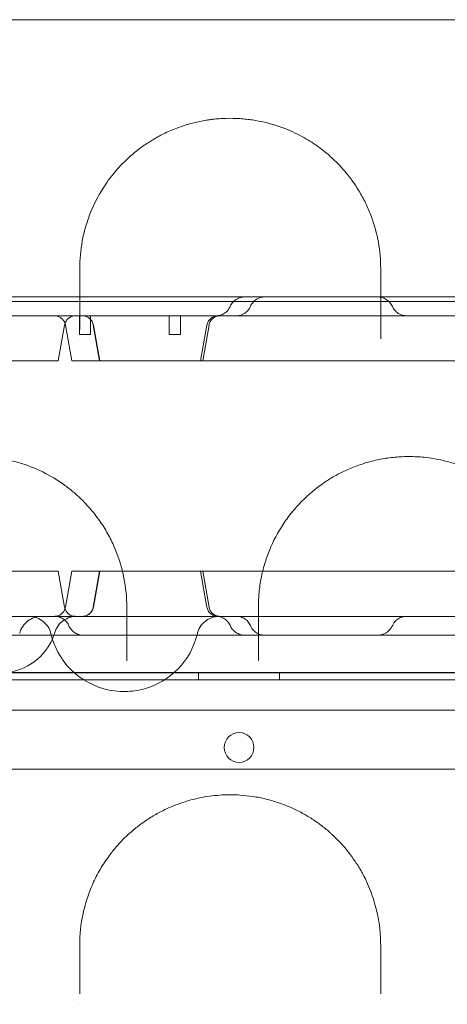
# Model space of a CAD drawing. Units: millimetres. Extents: x -1 to 13999, y 0 to 13500.
# Drawn here: x 8575 to 8689, y 7450 to 7712 of the extents above; entities that cross this region are included whole.
import ezdxf

# ---------------------------------------------------------------- set-up
doc = ezdxf.new("R2010")
doc.units = ezdxf.units.MM
doc.header["$MEASUREMENT"] = 0

msp = doc.modelspace()

# ---------------------------------------------------------------- linework, layer by layer
at = {"color": 0, "linetype": 'Continuous', "lineweight": 0}
for p, q in [((8590.95, 7628.42), (8590.95, 7633.42)), ((8593.95, 7628.42), (8593.95, 7633.42)), ((8614.86, 7628.42), (8614.86, 7633.42)), ((8617.86, 7628.42), (8617.86, 7633.42)), ((8585.35, 7621.42), (8587.03, 7630.94)), ((8588.95, 7621.42), (8587.27, 7630.94)), ((8596.35, 7621.42), (8594.67, 7630.94)), ((8596.37, 7621.42), (8594.69, 7630.94)), ((8624.85, 7630.94), (8623.17, 7621.42)), ((8623.74, 7621.42), (8625.42, 7630.94)), ((8590.95, 7628.42), (8593.95, 7628.42)), ((8614.86, 7628.42), (8617.86, 7628.42)), ((8585.35, 7621.42), (8472.1, 7621.42)), ((8588.95, 7621.42), (8590.17, 7621.42)), ((8590.17, 7621.42), (8596.35, 7621.42)), ((8596.69, 7621.42), (8596.35, 7621.42)), ((8784.08, 7621.42), (8596.69, 7621.42)), ((8585.35, 7565.42), (8472.1, 7565.42)), ((8585.35, 7565.42), (8587.03, 7555.9)), ((8588.95, 7565.42), (8587.27, 7555.9)), ((8588.95, 7565.42), (8590.17, 7565.42)), ((8590.17, 7565.42), (8596.35, 7565.42)), ((8596.35, 7565.42), (8594.67, 7555.9)), ((8596.37, 7565.42), (8594.69, 7555.9)), ((8596.69, 7565.42), (8596.35, 7565.42)), ((8784.08, 7565.42), (8596.69, 7565.42)), ((8624.85, 7555.9), (8623.17, 7565.42)), ((8623.74, 7565.42), (8625.42, 7555.9)), ((8118.22, 7538.51), (9148.61, 7538.51)), ((8122.44, 7538.51), (9144.39, 7538.51)), ((9109.85, 7538.42), (8156.81, 7538.42)), ((8622.64, 7536.51), (8622.64, 7538.51)), ((8644.2, 7536.51), (8644.2, 7538.51)), ((9146.23, 7536.51), (8120.6, 7536.51)), ((9144.39, 7528.51), (8122.43, 7528.51)), ((9017.18, 7512.76), (8253, 7512.76))]:
    msp.add_line(p, q, dxfattribs=at)
for centre, radius, start, end in [((8570.06, 7553.42), 15, 196.6001, 327.1613), ((8570.06, 7553.42), 15, 327.1614, 343.3999), ((8602.86, 7553.42), 20, 193.3412, 203.9953), ((8602.86, 7553.42), 20, 284.9663, 346.6588), ((8570.06, 7553.42), 15, 327.1613, 327.1614), ((8602.86, 7553.42), 20, 203.9953, 203.9954), ((8602.86, 7553.42), 20, 203.9954, 271.1885), ((8602.86, 7553.42), 20, 271.189, 284.9645), ((8602.86, 7553.42), 20, 271.1885, 271.189), ((8602.86, 7553.42), 20, 284.9645, 284.9663), ((8633.46, 7518.53), 4, 90.6058, 269.3942), ((8633.37, 7518.53), 4, 270.6058, 89.3942)]:
    msp.add_arc(centre, radius, start, end, dxfattribs=at)
msp.add_ellipse((8632.74, 7637.42), major_axis=(0, 4), ratio=0.999985, start_param=3.141593, end_param=4.317359, dxfattribs=at)
for points, knots in [([(9149.12, 7712.2), (9075.44, 7712.2), (8903.51, 7712.2), (8731.59, 7712.2), (8633.34, 7712.2), (8559.64, 7712.2), (8436.81, 7712.2), (8264.85, 7712.2), (8166.58, 7712.2), (8117.45, 7712.2)], [0, 0, 0, 0, 22.104782, 51.577824, 51.577824, 51.577824, 73.687672, 88.427571, 103.167469, 103.167469, 103.167469, 103.167469]), ([(8671.05, 7645.95), (8671.05, 7648.31), (8670.63, 7652.98), (8669.1, 7658.67), (8667.49, 7662.53), (8666.4, 7664.7), (8665.2, 7666.84), (8663.48, 7669.47), (8661.01, 7672.55), (8658.6, 7675.01), (8656.69, 7676.67), (8655.54, 7677.59), (8654.33, 7678.49), (8652.74, 7679.59), (8650.64, 7680.86), (8648.35, 7682.05), (8646.27, 7682.97), (8644.5, 7683.63), (8643.13, 7684.1), (8641.69, 7684.52), (8639.68, 7685.04), (8637.55, 7685.45), (8635.34, 7685.74), (8634.22, 7685.83), (8633.65, 7685.87), (8632.46, 7685.95), (8630.62, 7685.98), (8628.2, 7685.87), (8626.73, 7685.73), (8625.56, 7685.58), (8624.41, 7685.41), (8623, 7685.15), (8621.37, 7684.78), (8619.99, 7684.4), (8618.82, 7684.04), (8617.52, 7683.61), (8615.34, 7682.78), (8613.07, 7681.72), (8611, 7680.58), (8609.06, 7679.4), (8605.93, 7677.21), (8602.93, 7674.51), (8599.77, 7671.01), (8597.79, 7668.28), (8595.54, 7664.53), (8594.18, 7661.64), (8593.12, 7658.71), (8592.38, 7656.34), (8591.39, 7652.13), (8591.05, 7648.44), (8591.05, 7645.95)], [0, 0, 0, 0, 1.199191, 2.398381, 2.997976, 3.297774, 3.597572, 4.197167, 4.796762, 5.396357, 5.696155, 5.846054, 5.995953, 6.29575, 6.595548, 6.895345, 7.195143, 7.345042, 7.494941, 7.644839, 7.794738, 8.094536, 8.244435, 8.394334, 8.394334, 8.394334, 8.710532, 8.868631, 9.02673, 9.105779, 9.184829, 9.342928, 9.501027, 9.659126, 9.764526, 9.869925, 10.080724, 10.502321, 10.71312, 10.923919, 11.345516, 12.188711, 12.610309, 13.453504, 13.769702, 14.718297, 15.034495, 15.350693, 15.983089, 17.247882, 17.247882, 17.247882, 17.247882]), ([(8560.55, 7638.42), (8562.17, 7638.42), (8563.79, 7638.42), (8568.71, 7638.42), (8572.04, 7638.42), (8577.95, 7638.42), (8580.53, 7638.42), (8585.48, 7638.42), (8587.85, 7638.42), (8592.16, 7638.42), (8594.11, 7638.42), (8596.04, 7638.42)], [21.111178, 21.111178, 21.111178, 21.111178, 26.022289, 26.022289, 35.998582, 35.998582, 43.737321, 43.737321, 50.962847, 50.962847, 56.947083, 56.947083, 56.947083, 56.947083]), ([(8596.04, 7638.42), (8596.89, 7638.42), (8597.74, 7638.42), (8602.39, 7638.42), (8606.16, 7638.42), (8614.97, 7638.42), (8620.04, 7638.42), (8628.38, 7638.42), (8631.64, 7638.42), (8637.07, 7638.42), (8639.27, 7638.42), (8643.4, 7638.42), (8645.36, 7638.42), (8649.42, 7638.42), (8651.52, 7638.42), (8656, 7638.42), (8658.35, 7638.42), (8662.48, 7638.42), (8664.27, 7638.42), (8666.04, 7638.42)], [56.947087, 56.947087, 56.947087, 56.947087, 59.570626, 59.570626, 71.343836, 71.343836, 86.861182, 86.861182, 96.565169, 96.565169, 103.18419, 103.18419, 109.228799, 109.228799, 115.970802, 115.970802, 123.775683, 123.775683, 129.825327, 129.825327, 129.825327, 129.825327]), ([(8631, 7635.79), (8631.1, 7636.01), (8631.22, 7636.23), (8631.56, 7636.77), (8631.82, 7637.08), (8632.46, 7637.65), (8632.85, 7637.9), (8633.64, 7638.24), (8634.03, 7638.35), (8634.59, 7638.41), (8634.75, 7638.42), (8634.92, 7638.42)], [0, 0, 0, 0, 0.741757, 0.741757, 1.943214, 1.943214, 3.338254, 3.338254, 4.522823, 4.522823, 5.01947, 5.01947, 5.01947, 5.01947]), ([(8636.43, 7635.88), (8636.61, 7636.31), (8636.86, 7636.71), (8637.43, 7637.36), (8637.74, 7637.62), (8638.45, 7638.06), (8638.87, 7638.23), (8639.58, 7638.39), (8639.88, 7638.42), (8640.18, 7638.42)], [0, 0, 0, 0, 1.40609, 1.40609, 2.602748, 2.602748, 3.904243, 3.904243, 4.80844, 4.80844, 4.80844, 4.80844]), ([(8666.04, 7638.42), (8667.08, 7638.42), (8668.11, 7638.42), (8669.51, 7638.42), (8669.88, 7638.42), (8670.25, 7638.42)], [129.825331, 129.825331, 129.825331, 129.825331, 133.356379, 133.356379, 134.627818, 134.627818, 134.627818, 134.627818]), ([(8670.25, 7638.42), (8671.87, 7638.42), (8673.5, 7638.42), (8677.99, 7638.42), (8680.89, 7638.42), (8686.27, 7638.42), (8688.77, 7638.42), (8693.51, 7638.42), (8695.76, 7638.42), (8699.18, 7638.42), (8700.37, 7638.42), (8701.55, 7638.42)], [37.432765, 37.432765, 37.432765, 37.432765, 42.384101, 42.384101, 51.06502, 51.06502, 58.52942, 58.52942, 65.378691, 65.378691, 69.042116, 69.042116, 69.042116, 69.042116]), ([(8670.25, 7638.42), (8670.63, 7638.42), (8671.02, 7638.37), (8671.78, 7638.16), (8672.16, 7637.98), (8672.86, 7637.55), (8673.19, 7637.27), (8673.75, 7636.64), (8673.99, 7636.28), (8674.2, 7635.85), (8674.23, 7635.81), (8674.25, 7635.76)], [0, 0, 0, 0, 1.157689, 1.157689, 2.37875, 2.37875, 3.65788, 3.65788, 4.951236, 4.951236, 5.09892, 5.09892, 5.09892, 5.09892]), ([(8962.73, 7637.2), (8852.93, 7637.2), (8743.14, 7637.2), (8633.35, 7637.2), (8523.53, 7637.2), (8413.71, 7637.2), (8303.89, 7637.2)], [41.988807, 41.988807, 41.988807, 41.988807, 74.926486, 74.926486, 74.926486, 107.872491, 107.872491, 107.872491, 107.872491]), ([(8627.35, 7633.42), (8627.47, 7633.42), (8627.6, 7633.43), (8628.15, 7633.48), (8628.58, 7633.59), (8629.37, 7633.95), (8629.74, 7634.19), (8630.45, 7634.84), (8630.78, 7635.3), (8631, 7635.79)], [0, 0, 0, 0, 0.374695, 0.374695, 1.675386, 1.675386, 2.962654, 2.962654, 4.581894, 4.581894, 4.581894, 4.581894]), ([(8674.25, 7635.77), (8674.43, 7635.37), (8674.67, 7635), (8675.26, 7634.37), (8675.62, 7634.1), (8676.38, 7633.69), (8676.8, 7633.55), (8677.33, 7633.46), (8677.44, 7633.44), (8677.61, 7633.43), (8677.66, 7633.43), (8677.75, 7633.42), (8677.78, 7633.42), (8677.82, 7633.42), (8677.83, 7633.42), (8677.85, 7633.42), (8677.86, 7633.42), (8677.87, 7633.42), (8677.87, 7633.42), (8677.88, 7633.42), (8677.88, 7633.42), (8677.88, 7633.42), (8677.88, 7633.42), (8677.88, 7633.42), (8677.88, 7633.42), (8677.88, 7633.42), (8677.88, 7633.42), (8677.88, 7633.42), (8677.88, 7633.42), (8677.89, 7633.42)], [0, 0, 0, 0, 1.297332, 1.297332, 2.596763, 2.596763, 3.893187, 3.893187, 4.224507, 4.224507, 4.391224, 4.391224, 4.474716, 4.474716, 4.516478, 4.516478, 4.537362, 4.537362, 4.547803, 4.547803, 4.550414, 4.550414, 4.551393, 4.551393, 4.551607, 4.551607, 4.551711, 4.551711, 4.558245, 4.558245, 4.558245, 4.558245]), ([(8171.28, 7633.42), (8196.26, 7633.42), (8258.12, 7633.42), (8356.84, 7633.42), (8467.46, 7633.42), (8578.07, 7633.42), (8688.69, 7633.42), (8799.3, 7633.42), (8909.92, 7633.42), (9008.61, 7633.42), (9070.43, 7633.42), (9095.38, 7633.42)], [0.0356723, 0.0356723, 0.0356723, 0.0356723, 0.1106151, 0.2212302, 0.3318453, 0.4424604, 0.5530756, 0.6636907, 0.7743058, 0.8849209, 0.9597661, 0.9597661, 0.9597661, 0.9597661]), ([(8587.27, 7630.94), (8587.21, 7631.26), (8587.1, 7631.58), (8586.79, 7632.15), (8586.59, 7632.41), (8586.11, 7632.85), (8585.83, 7633.03), (8585.23, 7633.3), (8584.91, 7633.38), (8584.5, 7633.42), (8584.41, 7633.42), (8584.31, 7633.42)], [0, 0, 0, 0, 0.972328, 0.972328, 1.947618, 1.947618, 2.92277, 2.92277, 3.897889, 3.897889, 4.171559, 4.171559, 4.171559, 4.171559]), ([(8589.98, 7633.42), (8589.9, 7633.42), (8589.82, 7633.42), (8589.42, 7633.39), (8589.1, 7633.31), (8588.5, 7633.05), (8588.22, 7632.87), (8587.74, 7632.44), (8587.53, 7632.17), (8587.2, 7631.6), (8587.09, 7631.27), (8587.03, 7630.94)], [0, 0, 0, 0, 0.238572, 0.238572, 1.213725, 1.213725, 2.188929, 2.188929, 3.162891, 3.162891, 4.170743, 4.170743, 4.170743, 4.170743]), ([(8594.67, 7630.94), (8594.61, 7631.26), (8594.5, 7631.58), (8594.19, 7632.15), (8593.99, 7632.41), (8593.51, 7632.85), (8593.23, 7633.03), (8592.63, 7633.3), (8592.31, 7633.38), (8591.9, 7633.42), (8591.8, 7633.42), (8591.71, 7633.42)], [0, 0, 0, 0, 0.972521, 0.972521, 1.947951, 1.947951, 2.923072, 2.923072, 3.897958, 3.897958, 4.172677, 4.172677, 4.172677, 4.172677]), ([(8594.69, 7630.94), (8594.63, 7631.26), (8594.52, 7631.58), (8594.21, 7632.15), (8594, 7632.41), (8593.53, 7632.85), (8593.25, 7633.03), (8592.65, 7633.3), (8592.33, 7633.38), (8591.92, 7633.42), (8591.82, 7633.42), (8591.73, 7633.42)], [0, 0, 0, 0, 0.972298, 0.972298, 1.947566, 1.947566, 2.922722, 2.922722, 3.897878, 3.897878, 4.171378, 4.171378, 4.171378, 4.171378]), ([(8624.85, 7630.94), (8624.91, 7631.26), (8625.02, 7631.58), (8625.33, 7632.15), (8625.54, 7632.41), (8626.01, 7632.85), (8626.29, 7633.03), (8626.89, 7633.3), (8627.21, 7633.38), (8627.58, 7633.41), (8627.63, 7633.42), (8627.7, 7633.42), (8627.72, 7633.42), (8627.75, 7633.42), (8627.77, 7633.42), (8627.78, 7633.42), (8627.79, 7633.42), (8627.8, 7633.42), (8627.8, 7633.42), (8627.8, 7633.42), (8627.8, 7633.42), (8627.81, 7633.42), (8627.81, 7633.42), (8627.81, 7633.42), (8627.81, 7633.42), (8627.81, 7633.42), (8627.81, 7633.42), (8627.83, 7633.42), (8627.81, 7633.42), (8627.81, 7633.42)], [0, 0, 0, 0, 0.972295, 0.972295, 1.947562, 1.947562, 2.922719, 2.922719, 3.897877, 3.897877, 4.037126, 4.037126, 4.106887, 4.106887, 4.141785, 4.141785, 4.159237, 4.159237, 4.165781, 4.165781, 4.168781, 4.168781, 4.17028, 4.17028, 4.17103, 4.17103, 4.171405, 4.171405, 4.242678, 4.242678, 4.242678, 4.242678]), ([(8628.37, 7633.42), (8628.25, 7633.42), (8628.13, 7633.41), (8627.9, 7633.39), (8627.78, 7633.37), (8627.36, 7633.26), (8627.06, 7633.14), (8626.51, 7632.8), (8626.27, 7632.59), (8625.86, 7632.1), (8625.69, 7631.81), (8625.5, 7631.33), (8625.45, 7631.14), (8625.41, 7630.94)], [0, 0, 0, 0, 0.356761, 0.356761, 0.70856, 0.70856, 1.664316, 1.664316, 2.619898, 2.619898, 3.586527, 3.586527, 4.175683, 4.175683, 4.175683, 4.175683]), ([(8671.05, 7627.27), (8671.05, 7627.38), (8671.05, 7627.91), (8671.05, 7628.78), (8671.05, 7629.45), (8671.05, 7629.75)], [0.7929052, 0.7929052, 0.7929052, 0.7929052, 0.8397605, 1.0077126, 1.1756647, 1.1756647, 1.1756647, 1.1756647]), ([(8603.55, 7555.95), (8603.55, 7558.52), (8603.05, 7563.64), (8601.4, 7569.24), (8599.83, 7572.84), (8598.95, 7574.62), (8597.97, 7576.36), (8596.53, 7578.66), (8594.46, 7581.46), (8591.86, 7584.29), (8589.65, 7586.29), (8588.07, 7587.57), (8585.59, 7589.42), (8582.31, 7591.41), (8578.59, 7593.05), (8576.36, 7593.86), (8574.05, 7594.59), (8570.99, 7595.32), (8567.79, 7595.77), (8565.21, 7595.94), (8562.61, 7595.98), (8559.78, 7595.82), (8557.23, 7595.47), (8555.58, 7595.16), (8554.36, 7594.89), (8553.16, 7594.59), (8550.8, 7593.92), (8548.2, 7592.95), (8544.88, 7591.38), (8542.35, 7589.93), (8539.74, 7588.14), (8537.55, 7586.4), (8535.75, 7584.74), (8534.41, 7583.37), (8533.29, 7582.14), (8532.4, 7581.06), (8530.98, 7579.23), (8529.83, 7577.54), (8528.26, 7574.85), (8527.28, 7572.9), (8526.11, 7570.12), (8525.12, 7567.28), (8524.37, 7564.18), (8523.73, 7560.41), (8523.55, 7557.87), (8523.55, 7555.95)], [0, 0, 0, 0, 1.020335, 2.04067, 2.295753, 2.550837, 2.805921, 3.061005, 3.571172, 4.081339, 4.421451, 4.591507, 4.761563, 5.441786, 5.781898, 5.951953, 6.122009, 6.462121, 6.802232, 6.972288, 7.142344, 7.482456, 7.709197, 7.822567, 7.935938, 8.049308, 8.162679, 8.616161, 8.842902, 9.268042, 9.523125, 9.863237, 10.203349, 10.373404, 10.54346, 10.798544, 10.883572, 11.393739, 11.563795, 12.073963, 12.244018, 12.754186, 13.264353, 13.519437, 14.284688, 14.284688, 14.284688, 14.284688]), ([(8718.55, 7555.95), (8718.55, 7558.51), (8718.06, 7563.6), (8716.36, 7569.38), (8714.77, 7572.95), (8713.99, 7574.52), (8713.14, 7576.07), (8711.98, 7577.96), (8709.88, 7580.95), (8707.38, 7583.81), (8704.83, 7586.14), (8703.27, 7587.42), (8702.04, 7588.34), (8700.76, 7589.24), (8698.97, 7590.38), (8696.24, 7591.9), (8693.41, 7593.14), (8691.16, 7593.92), (8689.63, 7594.4), (8687.65, 7594.93), (8685.17, 7595.43), (8682.83, 7595.75), (8680.68, 7595.91), (8678.09, 7595.99), (8674.83, 7595.85), (8670.99, 7595.3), (8667.98, 7594.57), (8665.66, 7593.83), (8663.98, 7593.22), (8662.35, 7592.54), (8660.29, 7591.57), (8657.87, 7590.25), (8654.3, 7587.89), (8651.41, 7585.43), (8649.06, 7583.01), (8647.2, 7580.87), (8644.32, 7576.96), (8642.15, 7572.82), (8640.78, 7569.18), (8639.99, 7566.72), (8639.22, 7563.6), (8638.67, 7559.8), (8638.55, 7557.24), (8638.55, 7555.95)], [0, 0, 0, 0, 1.019491, 2.038983, 2.378813, 2.548729, 2.718644, 3.058474, 3.398305, 4.077966, 4.417796, 4.587712, 4.757627, 4.927542, 5.097457, 5.437288, 5.890395, 6.003672, 6.116949, 6.343503, 6.570056, 6.79661, 6.966525, 7.13644, 7.476271, 7.816101, 8.155932, 8.325847, 8.495762, 8.665678, 8.835593, 9.175423, 9.515254, 10.194915, 10.449788, 10.704661, 11.214406, 12.233898, 12.488771, 12.743644, 13.253389, 13.763135, 14.272881, 14.272881, 14.272881, 14.272881]), ([(8584.31, 7553.42), (8584.4, 7553.42), (8584.48, 7553.43), (8584.88, 7553.46), (8585.21, 7553.54), (8585.8, 7553.8), (8586.08, 7553.98), (8586.57, 7554.41), (8586.77, 7554.67), (8587.1, 7555.25), (8587.21, 7555.57), (8587.27, 7555.9)], [0, 0, 0, 0, 0.244129, 0.244129, 1.219246, 1.219246, 2.194436, 2.194436, 3.168618, 3.168618, 4.171183, 4.171183, 4.171183, 4.171183]), ([(8587.03, 7555.9), (8587.09, 7555.58), (8587.2, 7555.27), (8587.51, 7554.7), (8587.71, 7554.44), (8588.19, 7553.99), (8588.47, 7553.81), (8589.06, 7553.55), (8589.39, 7553.46), (8589.79, 7553.43), (8589.87, 7553.42), (8589.96, 7553.42), (8589.97, 7553.42), (8589.98, 7553.42), (8589.98, 7553.42), (8589.98, 7553.42), (8589.98, 7553.42), (8589.98, 7553.42), (8589.98, 7553.42), (8589.98, 7553.42), (8589.98, 7553.42), (8589.98, 7553.42), (8589.98, 7553.42), (8589.98, 7553.42), (8589.98, 7553.42), (8589.98, 7553.42)], [0, 0, 0, 0, 0.972299, 0.972299, 1.947567, 1.947567, 2.922723, 2.922723, 3.897878, 3.897878, 4.138737, 4.138737, 4.1613, 4.1613, 4.169761, 4.169761, 4.170511, 4.170511, 4.170886, 4.170886, 4.171074, 4.171074, 4.171167, 4.171167, 4.171204, 4.171204, 4.171204, 4.171204]), ([(8591.71, 7553.42), (8591.87, 7553.42), (8592.02, 7553.43), (8592.49, 7553.51), (8592.81, 7553.61), (8593.39, 7553.91), (8593.65, 7554.11), (8594.1, 7554.58), (8594.29, 7554.86), (8594.54, 7555.39), (8594.62, 7555.64), (8594.67, 7555.9)], [0, 0, 0, 0, 0.459442, 0.459442, 1.434379, 1.434379, 2.409321, 2.409321, 3.390919, 3.390919, 4.174307, 4.174307, 4.174307, 4.174307]), ([(8591.73, 7553.42), (8591.94, 7553.42), (8592.14, 7553.44), (8592.66, 7553.55), (8592.97, 7553.67), (8593.53, 7554), (8593.79, 7554.21), (8594.22, 7554.7), (8594.39, 7554.99), (8594.59, 7555.49), (8594.65, 7555.69), (8594.69, 7555.9)], [0, 0, 0, 0, 0.609698, 0.609698, 1.584869, 1.584869, 2.559656, 2.559656, 3.545118, 3.545118, 4.173437, 4.173437, 4.173437, 4.173437]), ([(8627.81, 7553.42), (8627.73, 7553.42), (8627.65, 7553.42), (8627.25, 7553.46), (8626.93, 7553.54), (8626.33, 7553.79), (8626.05, 7553.97), (8625.56, 7554.4), (8625.35, 7554.66), (8625.03, 7555.24), (8624.91, 7555.57), (8624.85, 7555.9)], [0, 0, 0, 0, 0.232703, 0.232703, 1.207859, 1.207859, 2.183072, 2.183072, 3.1568, 3.1568, 4.17082, 4.17082, 4.17082, 4.17082]), ([(8625.41, 7555.9), (8625.47, 7555.58), (8625.58, 7555.27), (8625.89, 7554.7), (8626.09, 7554.45), (8626.56, 7554.01), (8626.83, 7553.83), (8627.41, 7553.56), (8627.72, 7553.48), (8628.15, 7553.43), (8628.26, 7553.42), (8628.37, 7553.42)], [0, 0, 0, 0, 0.973031, 0.973031, 1.928488, 1.928488, 2.884386, 2.884386, 3.840044, 3.840044, 4.172702, 4.172702, 4.172702, 4.172702]), ([(9095.38, 7553.42), (9070.43, 7553.42), (9008.61, 7553.42), (8909.92, 7553.42), (8799.3, 7553.42), (8688.69, 7553.42), (8578.07, 7553.42), (8467.46, 7553.42), (8356.84, 7553.42), (8258.12, 7553.42), (8196.26, 7553.42), (8171.28, 7553.42)], [0.0356723, 0.0356723, 0.0356723, 0.0356723, 0.1105175, 0.2211326, 0.3317477, 0.4423628, 0.552978, 0.6635931, 0.7742082, 0.8848233, 0.9597661, 0.9597661, 0.9597661, 0.9597661]), ([(8580.9, 7553.42), (8580.58, 7553.42), (8580.26, 7553.4), (8579.3, 7553.24), (8578.66, 7553.03), (8577.51, 7552.42), (8576.98, 7552.01), (8576.09, 7551.06), (8575.71, 7550.5), (8575.3, 7549.59), (8575.19, 7549.28), (8575.1, 7548.95)], [0, 0, 0, 0, 0.967945, 0.967945, 2.918322, 2.918322, 4.8677, 4.8677, 6.843887, 6.843887, 7.847262, 7.847262, 7.847262, 7.847262]), ([(8583.4, 7548.81), (8583.25, 7549.44), (8582.99, 7550.05), (8582.3, 7551.15), (8581.86, 7551.65), (8580.85, 7552.48), (8580.28, 7552.81), (8579.06, 7553.27), (8578.4, 7553.4), (8577.69, 7553.42), (8577.62, 7553.42), (8577.56, 7553.42)], [0, 0, 0, 0, 1.944684, 1.944684, 3.895233, 3.895233, 5.845535, 5.845535, 7.795806, 7.795806, 7.992802, 7.992802, 7.992802, 7.992802]), ([(8588.09, 7551.05), (8587.92, 7551.44), (8587.67, 7551.81), (8587.09, 7552.45), (8586.74, 7552.72), (8585.98, 7553.14), (8585.56, 7553.29), (8584.9, 7553.4), (8584.67, 7553.42), (8584.44, 7553.42)], [0, 0, 0, 0, 1.297823, 1.297823, 2.59772, 2.59772, 3.894658, 3.894658, 4.593553, 4.593553, 4.593553, 4.593553]), ([(8590.19, 7553.42), (8589.93, 7553.42), (8589.67, 7553.4), (8588.77, 7553.29), (8588.13, 7553.09), (8586.96, 7552.52), (8586.42, 7552.13), (8585.49, 7551.21), (8585.1, 7550.66), (8584.66, 7549.77), (8584.54, 7549.46), (8584.44, 7549.14)], [0, 0, 0, 0, 0.779017, 0.779017, 2.729396, 2.729396, 4.678776, 4.678776, 6.654964, 6.654964, 7.658339, 7.658339, 7.658339, 7.658339]), ([(8592, 7548.42), (8591.59, 7548.42), (8591.18, 7548.48), (8590.38, 7548.72), (8589.99, 7548.92), (8589.34, 7549.36), (8589.08, 7549.6), (8588.59, 7550.16), (8588.37, 7550.48), (8588.16, 7550.9), (8588.13, 7550.97), (8588.09, 7551.05)], [0, 0, 0, 0, 1.227789, 1.227789, 2.504895, 2.504895, 3.593397, 3.593397, 4.75667, 4.75667, 5.007097, 5.007097, 5.007097, 5.007097]), ([(8628.15, 7553.42), (8627.78, 7553.42), (8627.41, 7553.39), (8626.4, 7553.2), (8625.77, 7552.97), (8624.64, 7552.33), (8624.12, 7551.91), (8623.25, 7550.94), (8622.88, 7550.37), (8622.5, 7549.45), (8622.39, 7549.13), (8622.32, 7548.81)], [0, 0, 0, 0, 1.119218, 1.119218, 3.069593, 3.069593, 5.018969, 5.018969, 6.995155, 6.995155, 7.99853, 7.99853, 7.99853, 7.99853]), ([(8631, 7551.05), (8630.82, 7551.45), (8630.58, 7551.82), (8629.99, 7552.45), (8629.64, 7552.73), (8628.88, 7553.14), (8628.46, 7553.29), (8627.81, 7553.4), (8627.58, 7553.42), (8627.35, 7553.42)], [0, 0, 0, 0, 1.2965, 1.2965, 2.596789, 2.596789, 3.896747, 3.896747, 4.586731, 4.586731, 4.586731, 4.586731]), ([(8634.92, 7548.42), (8634.52, 7548.42), (8634.11, 7548.48), (8633.32, 7548.72), (8632.92, 7548.91), (8632.3, 7549.33), (8632.04, 7549.55), (8631.52, 7550.12), (8631.28, 7550.47), (8631.06, 7550.92), (8631.03, 7550.99), (8631, 7551.05)], [0, 0, 0, 0, 1.214649, 1.214649, 2.484897, 2.484897, 3.509047, 3.509047, 4.800932, 4.800932, 5.021314, 5.021314, 5.021314, 5.021314]), ([(8636.43, 7550.96), (8636.27, 7551.36), (8636.03, 7551.73), (8635.46, 7552.39), (8635.12, 7552.67), (8634.37, 7553.1), (8633.95, 7553.26), (8633.31, 7553.39), (8633.1, 7553.41), (8632.86, 7553.42), (8632.83, 7553.42), (8632.78, 7553.42), (8632.76, 7553.42), (8632.74, 7553.42), (8632.74, 7553.42), (8632.74, 7553.42), (8632.74, 7553.42), (8632.74, 7553.42), (8632.74, 7553.42), (8632.74, 7553.42), (8632.74, 7553.42), (8632.74, 7553.42), (8632.74, 7553.42), (8632.74, 7553.42)], [0, 0, 0, 0, 1.29657, 1.29657, 2.596869, 2.596869, 3.896828, 3.896828, 4.540591, 4.540591, 4.621897, 4.621897, 4.682875, 4.682875, 4.685734, 4.685734, 4.686734, 4.686734, 4.686984, 4.686984, 4.687109, 4.687109, 4.687171, 4.687171, 4.687171, 4.687171]), ([(8640.18, 7548.42), (8639.75, 7548.42), (8639.31, 7548.49), (8638.48, 7548.77), (8638.09, 7548.98), (8637.39, 7549.51), (8637.09, 7549.84), (8636.68, 7550.44), (8636.54, 7550.69), (8636.43, 7550.96)], [0, 0, 0, 0, 1.309156, 1.309156, 2.618557, 2.618557, 3.925368, 3.925368, 4.809269, 4.809269, 4.809269, 4.809269]), ([(8674.25, 7551.08), (8674.18, 7550.93), (8674.1, 7550.78), (8673.93, 7550.49), (8673.84, 7550.35), (8673.53, 7549.94), (8673.3, 7549.69), (8672.86, 7549.32), (8672.68, 7549.18), (8672.29, 7548.94), (8672.09, 7548.84), (8671.61, 7548.63), (8671.33, 7548.55), (8670.78, 7548.45), (8670.51, 7548.42), (8670.25, 7548.42)], [0, 0, 0, 0, 0.502721, 0.502721, 1.015895, 1.015895, 2.050889, 2.050889, 2.74689, 2.74689, 3.430975, 3.430975, 4.313198, 4.313198, 5.109347, 5.109347, 5.109347, 5.109347]), ([(8677.89, 7553.42), (8677.7, 7553.42), (8677.51, 7553.41), (8677.14, 7553.36), (8676.96, 7553.32), (8676.36, 7553.14), (8675.96, 7552.95), (8675.24, 7552.46), (8674.92, 7552.14), (8674.5, 7551.57), (8674.36, 7551.33), (8674.25, 7551.08)], [0, 0, 0, 0, 0.567428, 0.567428, 1.123611, 1.123611, 2.423377, 2.423377, 3.737744, 3.737744, 4.560972, 4.560972, 4.560972, 4.560972]), ([(8670.25, 7548.42), (8667.34, 7548.42), (8664.41, 7548.42), (8657.16, 7548.42), (8652.77, 7548.42), (8645.42, 7548.42), (8642.54, 7548.42), (8637.42, 7548.42), (8635.19, 7548.42), (8630.96, 7548.42), (8628.96, 7548.42), (8624.76, 7548.42), (8622.58, 7548.42), (8617.83, 7548.42), (8615.28, 7548.42), (8609.46, 7548.42), (8606.19, 7548.42), (8597.61, 7548.42), (8592.28, 7548.42), (8582.89, 7548.42), (8578.85, 7548.42), (8572.33, 7548.42), (8569.83, 7548.42), (8564.81, 7548.42), (8562.29, 7548.42), (8556.92, 7548.42), (8554.09, 7548.42), (8547.87, 7548.42), (8544.49, 7548.42), (8540.77, 7548.42), (8540.42, 7548.42), (8540.07, 7548.42)], [0, 0, 0, 0, 10.001219, 10.001219, 24.399084, 24.399084, 33.263853, 33.263853, 39.952546, 39.952546, 45.9574, 45.9574, 52.580879, 52.580879, 60.415589, 60.415589, 70.568667, 70.568667, 87.071377, 87.071377, 99.158011, 99.158011, 106.645141, 106.645141, 114.296659, 114.296659, 123.008075, 123.008075, 133.536429, 133.536429, 134.626945, 134.626945, 134.626945, 134.626945]), ([(8713.48, 7548.42), (8710.46, 7548.42), (8707.43, 7548.42), (8700.1, 7548.42), (8695.75, 7548.42), (8688.79, 7548.42), (8686.21, 7548.42), (8681.36, 7548.42), (8679.07, 7548.42), (8674.61, 7548.42), (8672.42, 7548.42), (8670.25, 7548.42)], [86.992169, 86.992169, 86.992169, 86.992169, 96.637831, 96.637831, 109.934226, 109.934226, 117.649844, 117.649844, 124.497736, 124.497736, 131.142036, 131.142036, 131.142036, 131.142036]), ([(8671.05, 7465.95), (8671.05, 7466.11), (8671.05, 7466.27), (8671, 7470.04), (8670.2, 7475.46), (8667.99, 7481.48), (8666.58, 7484.37), (8665.68, 7485.99), (8664.24, 7488.38), (8662.27, 7491.09), (8659.97, 7493.62), (8658.73, 7494.83), (8658.09, 7495.43), (8657.72, 7495.76), (8656.79, 7496.59), (8655.52, 7497.63), (8653.86, 7498.83), (8652.88, 7499.48), (8652.21, 7499.9), (8651.77, 7500.17), (8650.97, 7500.65), (8649.33, 7501.56), (8646.88, 7502.74), (8644.29, 7503.73), (8642.15, 7504.4), (8639.96, 7504.98), (8637.13, 7505.54), (8634.81, 7505.79), (8633.65, 7505.87), (8632.97, 7505.91), (8632.07, 7505.95), (8630.27, 7505.96), (8628.23, 7505.89), (8625.53, 7505.6), (8622.88, 7505.14), (8620.3, 7504.51), (8617.82, 7503.73), (8615.41, 7502.8), (8612.85, 7501.62), (8610.2, 7500.14), (8607.52, 7498.36), (8605.46, 7496.73), (8603.91, 7495.35), (8602.43, 7493.93), (8601.05, 7492.45), (8599.78, 7490.92), (8598.29, 7488.97), (8596.42, 7486.13), (8594.79, 7482.94), (8593.7, 7480.32), (8593.11, 7478.67), (8592.49, 7476.66), (8591.45, 7472.59), (8591.05, 7468.75), (8591.05, 7465.95)], [0, 0, 0, 0, 0.053474, 0.053474, 1.272595, 1.882155, 2.186936, 2.339326, 2.491716, 3.101276, 3.406056, 3.558447, 3.634642, 3.672739, 3.710837, 4.015617, 4.168007, 4.320397, 4.358495, 4.396592, 4.472787, 4.625177, 4.929958, 5.234738, 5.387128, 5.539518, 5.844298, 6.149078, 6.149078, 6.149078, 6.326205, 6.385247, 6.621416, 6.857585, 7.093753, 7.329922, 7.566091, 7.802259, 8.038428, 8.35332, 8.668211, 8.983103, 9.140549, 9.297994, 9.612886, 9.770332, 9.927778, 10.400115, 10.872452, 11.108621, 11.34479, 11.462874, 11.817127, 12.761802, 12.761802, 12.761802, 12.761802]), ([(8591.05, 7465.95), (8591.05, 7465.56), (8591.05, 7465.16), (8591.05, 7460.86), (8591.05, 7456.93), (8591.05, 7452.96)], [0, 0, 0, 0, 0.152588, 0.152588, 1.656313, 1.656313, 1.656313, 1.656313])]:
    msp.add_open_spline(points, degree=3, knots=knots, dxfattribs=at)
for points in [[(8591.05, 7645.95), (8591.05, 7640.7), (8591.05, 7635.3), (8591.05, 7629.75)], [(8671.05, 7629.75), (8671.05, 7635.29), (8671.05, 7640.7), (8671.05, 7645.95)], [(8596.04, 7638.42), (8596.04, 7638.42), (8596.04, 7638.42), (8596.04, 7638.42)], [(8634.92, 7638.42), (8634.92, 7638.42), (8634.92, 7638.42), (8634.92, 7638.42)], [(8640.18, 7638.42), (8640.18, 7638.42), (8640.18, 7638.42), (8640.18, 7638.42)], [(8666.04, 7638.42), (8666.04, 7638.42), (8666.04, 7638.42), (8666.04, 7638.42)], [(8670.25, 7638.42), (8670.25, 7638.42), (8670.25, 7638.42), (8670.25, 7638.42)], [(8631, 7635.79), (8631, 7635.79), (8631, 7635.79), (8631, 7635.79)], [(8636.43, 7635.88), (8636.43, 7635.88), (8636.43, 7635.88), (8636.43, 7635.88)], [(8674.25, 7635.76), (8674.25, 7635.76), (8674.25, 7635.76), (8674.25, 7635.76)], [(8587.03, 7630.94), (8587.03, 7630.94), (8587.03, 7630.94), (8587.03, 7630.94)], [(8587.27, 7630.94), (8587.27, 7630.94), (8587.27, 7630.94), (8587.27, 7630.94)], [(8591.05, 7627.21), (8591.05, 7627.21), (8591.05, 7627.21), (8591.05, 7627.21)], [(8587.03, 7555.9), (8587.03, 7555.9), (8587.03, 7555.9), (8587.03, 7555.9)], [(8587.27, 7555.9), (8587.27, 7555.9), (8587.27, 7555.9), (8587.27, 7555.9)], [(8603.55, 7541.63), (8603.55, 7546.48), (8603.55, 7551.25), (8603.55, 7555.95)], [(8638.55, 7555.95), (8638.55, 7551.26), (8638.55, 7546.48), (8638.55, 7541.64)], [(8588.09, 7551.05), (8588.09, 7551.05), (8588.09, 7551.05), (8588.09, 7551.05)], [(8631, 7551.05), (8631, 7551.05), (8631, 7551.05), (8631, 7551.05)], [(8636.43, 7550.96), (8636.43, 7550.96), (8636.43, 7550.96), (8636.43, 7550.96)], [(8674.25, 7551.08), (8674.25, 7551.08), (8674.25, 7551.08), (8674.25, 7551.08)], [(8583.4, 7548.81), (8583.4, 7548.81), (8583.4, 7548.81), (8583.4, 7548.81)], [(8584.44, 7549.14), (8584.44, 7549.14), (8584.44, 7549.14), (8584.44, 7549.14)], [(8592, 7548.42), (8592, 7548.42), (8592, 7548.42), (8592, 7548.42)], [(8622.32, 7548.81), (8622.32, 7548.81), (8622.32, 7548.81), (8622.32, 7548.81)], [(8634.92, 7548.42), (8634.92, 7548.42), (8634.92, 7548.42), (8634.92, 7548.42)], [(8640.18, 7548.42), (8640.18, 7548.42), (8640.18, 7548.42), (8640.18, 7548.42)], [(8670.25, 7548.42), (8670.25, 7548.42), (8670.25, 7548.42), (8670.25, 7548.42)], [(8603.55, 7538.49), (8603.55, 7538.49), (8603.55, 7538.49), (8603.55, 7538.49)], [(8638.55, 7538.53), (8638.55, 7538.53), (8638.55, 7538.53), (8638.55, 7538.53)], [(8671.05, 7452.96), (8671.05, 7457.33), (8671.05, 7461.66), (8671.05, 7465.95)], [(8591.05, 7450.2), (8591.05, 7450.2), (8591.05, 7450.2), (8591.05, 7450.2)], [(8671.05, 7450.34), (8671.05, 7450.34), (8671.05, 7450.34), (8671.05, 7450.34)]]:
    msp.add_open_spline(points, degree=3, dxfattribs=at)

doc.saveas('drawing.dxf')
